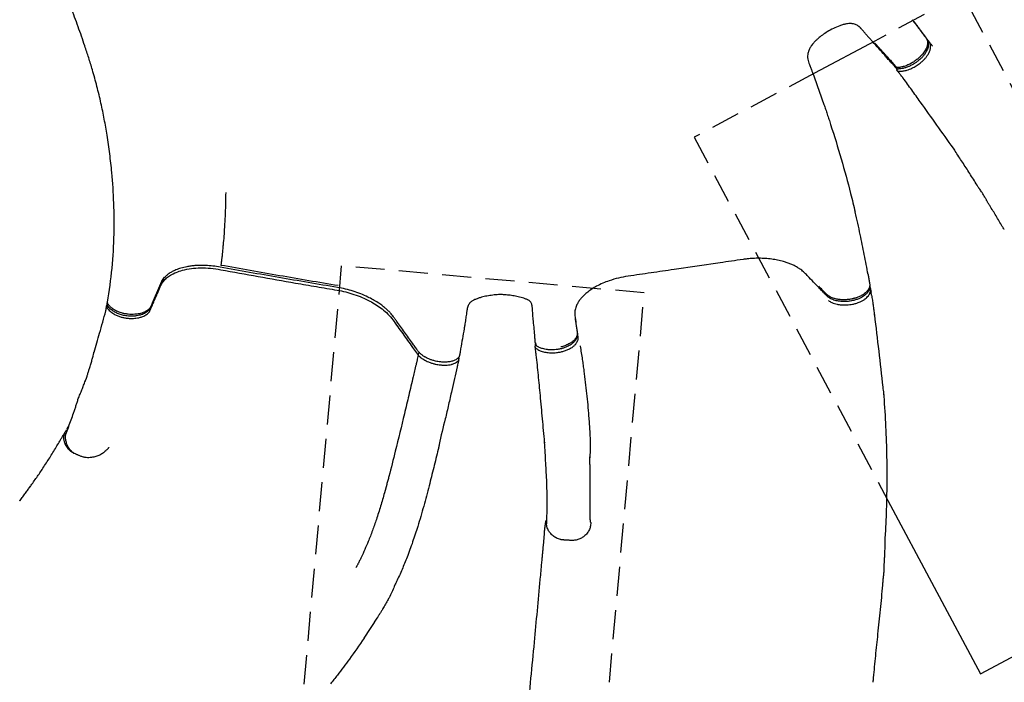
# Model space of a CAD drawing. Units: millimetres. Extents: x 0 to 59400, y 0 to 21000.
# Drawn here: x 11875 to 13494, y 9587 to 10676 of the extents above; entities that cross this region are included whole.
import ezdxf

# ---------------------------------------------------------------- set-up
doc = ezdxf.new("R2010")
doc.units = ezdxf.units.MM
doc.header["$LTSCALE"] = 15
doc.linetypes.add('HIDDEN2', pattern=[4.7625, 3.175, -1.5875])
for name, color, linetype in [('P001', 131, 'Continuous'), ('P019', 71, 'Continuous'), ('P901', 135, 'Continuous')]:
    doc.layers.add(name, color=color, linetype=linetype)

# ---------------------------------------------------------------- blocks, each defined once
blk = doc.blocks.new('PWS_バナナスライダーマット')
at = {"layer": 'P001'}
for points in [[(307.5, -1961.1), (206.9, -1912)], [(-291.4, -2421.8), (-433.1, -2712.4)], [(-433.1, -2712.4), (-55.1, -2896.8)]]:
    blk.add_lwpolyline(points, dxfattribs=at)
at = {"layer": 'P901', "linetype": 'HIDDEN2'}
blk.add_line((-506, -1467.6), (-1110.6, -1827.8), dxfattribs=at)
for points in [[(-1150.5, -2339.5), (-1109.1, -2409), (-250.1, -1897.1), (-506, -1467.6)], [(206.9, -1912), (5.3, -1813.6), (-291.4, -2421.8)], [(-55.1, -2896.8), (16.3, -2931.6), (454.6, -2032.8), (307.5, -1961.1)]]:
    blk.add_lwpolyline(points, dxfattribs=at)

msp = doc.modelspace()

# ---------------------------------------------------------------- linework, layer by layer
at = {"layer": 'P001'}
for p, q in [((13366, 10644.8), (13366.9, 10643.4)), ((13371.1, 10638.6), (13370.2, 10640)), ((13314.3, 10598.4), (13315.1, 10597.1)), ((13318.3, 10592), (13317.4, 10593.4)), ((13272.8, 10241.3), (13273, 10239.6)), ((13274.1, 10232.9), (13273.9, 10234.6)), ((12018.1, 10205), (12018.6, 10206.7)), ((12019.8, 10211.8), (12019.4, 10210.2)), ((13280.5, 10190.4), (13280.5, 10190.5)), ((12792, 10161.8), (12792.2, 10160.1)), ((12793.6, 10152.6), (12793.4, 10154.3)), ((12722.9, 10137.4), (12722.7, 10139)), ((12723.1, 10144.6), (12723.3, 10143)), ((12530.4, 10124.6), (12530.8, 10126.3)), ((12597.1, 10116.5), (12597.5, 10118.2)), ((12598.3, 10124), (12597.9, 10122.4)), ((12738, 9831.3), (12738, 9831.3))]:
    msp.add_line(p, q, dxfattribs=at)
for points in [[(12009, 10538.8, 0.008497), (12002.3, 10566.3, 0.007737), (11994.8, 10593.6, 0.005434), (11988.8, 10613.3, 0.004173), (11982.4, 10632.8, 0.00588), (11971.4, 10664.4, 0.003783), (11959.7, 10695.9)], [(13244.8, 10669.3, 0.012916), (13244.4, 10669.4, 0.000402), (13243.9, 10669.4, 0.012417), (13242, 10669.5, 0.01596), (13240, 10669.6, 0.025223), (13236.4, 10669.3, 0.019225), (13232.7, 10668.7, 0.009101), (13231, 10668.2, 0.007224), (13229.2, 10667.8, 0.010231), (13226.4, 10666.9, 0.008146), (13223.6, 10666, 0.02899), (13213, 10661.5, 0.022133), (13202.9, 10655.9, 0.018751), (13195.1, 10650.7, 0.024509), (13187.8, 10644.9, 0.013676), (13184.2, 10641.6, 0.017295), (13180.9, 10638.1, 0.013331), (13178.8, 10635.5, 0.01607), (13176.8, 10632.9, 0.008538), (13175.9, 10631.5, 0.008955), (13175, 10630.1, 0.015038), (13173.7, 10627.8, 0.021438), (13172.6, 10625.4, 0.038402), (13171.4, 10621.6, 0.002695), (13171.3, 10621.5)], [(13255, 10664.9, 0.017049), (13253.4, 10666, 0.032858), (13250.7, 10667.5, 0.033076), (13247.8, 10668.6, 0.032618), (13244.7, 10669.4)], [(13342.7, 10675.9, 0.000324), (13354.1, 10660.8, 0.000298), (13365.4, 10645.7)], [(13347, 10671.2, -0.008229), (13346.4, 10671.9, -0.00821), (13345.9, 10672.7)], [(13369.1, 10641.4, -0.000315), (13358, 10656.3, -0.000321), (13347, 10671.2)], [(13314.1, 10598.5, -0.009241), (13313.8, 10599.2, 0.003938), (13313.4, 10599.8, 0.022016), (13312.9, 10600.6, 0.023078), (13312.3, 10601.3, 0.009558), (13312, 10601.6, 0.005624), (13311.7, 10601.9, 0.013799), (13310.3, 10603.2, -0.01558), (13308.8, 10604.6, -0.011007), (13307.8, 10605.7, -0.007198), (13306.9, 10606.7, 0.002365), (13302.2, 10612.1, 0.001764), (13297.5, 10617.5, -0.000096), (13287.7, 10628.5, 0.000601), (13277.9, 10639.5), (13266, 10652.9, -0.000391), (13262.3, 10657.1, -0.000512), (13258.6, 10661.2, 0.00111), (13257.8, 10662.1, 0.003503), (13257, 10663, 0.011499), (13256.2, 10663.9, 0.02103), (13255.3, 10664.7, 0.005145), (13255, 10664.9, 0.012588), (13254.8, 10665.1)], [(13280.7, 10637.9), (13289.4, 10628.4, -0.001176), (13292.5, 10625, 0.000776), (13295.5, 10621.7, -0.002236), (13297.3, 10619.6, 0.001396), (13299.2, 10617.6, 0.001322), (13300.8, 10615.8, -0.00313), (13302.4, 10614.1, -0.000285), (13303.4, 10612.9, 0.001413), (13304.4, 10611.8, 0.000969), (13306.7, 10609.2, -0.004877), (13309.1, 10606.5, 0.002155), (13310.2, 10605.3, 0.000549), (13311.2, 10604.2, -0.000275), (13312.2, 10603, -0.001912), (13313.3, 10601.8, 0.002344), (13314.3, 10600.7, -0.002765), (13315.3, 10599.5, -0.005076), (13316.1, 10598.6, 0.014918), (13316.8, 10597.8, -0.011006), (13317.1, 10597.5, -0.026183), (13317.4, 10597.1)], [(13366.9, 10643.4, -0.064226), (13368.4, 10640.3, -0.057315), (13369.1, 10636.9, -0.043577), (13369.1, 10634, -0.033958), (13368.7, 10631, -0.035297), (13367.6, 10627.7, -0.026804), (13366.2, 10624.4, -0.031046), (13363.8, 10620.4, -0.024197), (13361, 10616.7, -0.010298), (13359.6, 10615.1, -0.009401), (13358.2, 10613.5, -0.012528), (13356, 10611.4, -0.011419), (13353.8, 10609.4, -0.017397), (13350.1, 10606.5, -0.016573), (13346.2, 10603.8, -0.005549), (13344.9, 10603, -0.005846), (13343.5, 10602.2, -0.019952), (13338.9, 10599.8, -0.022305), (13334.2, 10597.8, -0.012431), (13331.6, 10596.9, -0.013613), (13329, 10596.2, -0.003499), (13328.3, 10596, -0.003617), (13327.7, 10595.8, -0.020744), (13324, 10595.2, -0.026401), (13320.3, 10594.9, -0.002541), (13320, 10594.9, -0.002613), (13319.6, 10594.8)], [(13365.8, 10645.2, -0.018548), (13366.3, 10644.4, -0.022391), (13366.7, 10643.6, -0.027594), (13367.2, 10642.4, -0.025267), (13367.6, 10641.2, -0.048697), (13367.9, 10638.6, -0.037898), (13367.8, 10636, -0.02505), (13367.5, 10634.1, -0.020571), (13367, 10632.2, -0.015849), (13366.5, 10630.7, -0.013693), (13365.9, 10629.1, -0.01146), (13365.3, 10627.8, -0.010261), (13364.6, 10626.5)], [(13365.4, 10645.7, -0.001989), (13365.6, 10645.4, -0.002289), (13365.8, 10645.2)], [(13370.2, 10640, 0.01446), (13369.7, 10640.7, 0.002443), (13369.1, 10641.4)], [(13370.5, 10639.5, 0.001442), (13371.7, 10638, 0.000149), (13372.9, 10636.4, 0.000793), (13374.4, 10634.6, 0.002097), (13375.8, 10632.8), (13375.9, 10632.7)], [(13371.6, 10624.9, 0.022364), (13372.3, 10627, 0.027834), (13372.7, 10629.3, 0.027729), (13372.9, 10631.3, 0.033832), (13372.8, 10633.3, 0.009572), (13372.8, 10633.9, 0.010211), (13372.7, 10634.4, 0.039823), (13372.2, 10636.2, 0.042512), (13371.4, 10638, 0.007073), (13371.2, 10638.3, 0.006585), (13371.1, 10638.6)], [(13171.3, 10621.5, 0.046344), (13170.5, 10616.4, 0.061234), (13170.8, 10611.2, 0.032304), (13172, 10606.7, 0.01666), (13173.6, 10602.3, 0.002206), (13174.8, 10599.2, -0.005121), (13176, 10596.1, -0.003899), (13177.8, 10591.3, 0.000741), (13179.6, 10586.5, -0.001876), (13188.7, 10561.6, -0.004009), (13197.6, 10536.5, -0.000102), (13200.3, 10528.6, -0.004278), (13202.9, 10520.7, 0.002794), (13205.7, 10512.2, -0.003417), (13208.5, 10503.7, -0.007331), (13225.8, 10447.1, -0.008186), (13241.4, 10390, -0.00214), (13245.2, 10374.9, -0.002171), (13248.9, 10359.7)], [(13364.6, 10626.5, -0.025875), (13362.5, 10623.1, -0.020525), (13360, 10619.9, -0.023948), (13356.5, 10616, -0.019763), (13352.7, 10612.4, -0.024009), (13347.3, 10608.2, -0.023235), (13341.6, 10604.6, -0.025627), (13335.6, 10601.5, -0.030111), (13329.2, 10599.1, -0.01213), (13326.7, 10598.5, -0.013686), (13324.2, 10597.9, -0.010039), (13322.5, 10597.6, -0.011272), (13320.7, 10597.3, -0.007562), (13319.6, 10597.2, -0.008284), (13318.5, 10597.2, -0.004164), (13317.9, 10597.1, -0.004376), (13317.4, 10597.1)], [(13320, 10591.2, 0.013796), (13321.6, 10591.1, 0.012136), (13323.2, 10591.2, 0.016177), (13325.5, 10591.3, 0.013841), (13327.8, 10591.6, 0.017555), (13330.9, 10592.3, 0.015026), (13334, 10593.1, 0.019447), (13338.1, 10594.5, 0.017028), (13342.2, 10596.2, 0.029318), (13349.2, 10600, 0.028643), (13355.7, 10604.6, 0.021792), (13360.1, 10608.4, 0.025255), (13364.1, 10612.6, 0.021395), (13366.8, 10616, 0.027158), (13369.2, 10619.7, 0.019418), (13370.5, 10622.2, 0.024586), (13371.6, 10624.9)], [(13314.2, 10598.5, -0.003535), (13314.2, 10598.5, -0.003532), (13314.2, 10598.5)], [(13319.6, 10594.8, -0.046243), (13318.4, 10594.9, -0.057643), (13317.2, 10595.3, -0.071309), (13316, 10596, -0.077636), (13315.1, 10597.1)], [(13316.8, 10595.5, 0.07171), (13317, 10594.4, 0.075286), (13317.4, 10593.4)], [(13317.2, 10597.2, 0.000407), (13317.2, 10597.1, 0.000408), (13317.2, 10597.1)], [(13318.3, 10592, 0.093909), (13318.7, 10591.6, 0.069505), (13319.2, 10591.3)], [(13324.6, 10583.7, 0.00183), (13321.5, 10587.8, 0.002677), (13318.4, 10591.9)], [(13319.2, 10591.3, 0.041055), (13319.6, 10591.2, 0.029968), (13320, 10591.2)], [(13327.8, 10579.8, 0.014299), (13327.5, 10580.3, 0.004395), (13327.1, 10580.7, 0.004177), (13326.2, 10581.8, -0.008442), (13325.3, 10582.8, -0.005067), (13325, 10583.2, -0.006685), (13324.6, 10583.7)], [(13410.3, 10464.7, 0.000393), (13383.1, 10502.8, 0.000735), (13355.9, 10540.9, 0.000755), (13341.9, 10560.4, 0.001509), (13327.8, 10579.8)], [(12026.8, 10424.7, 0.007996), (12023.4, 10455.5, 0.008327), (12019, 10486.3, 0.00745), (12014.4, 10512.6, 0.00793), (12009, 10538.8)], [(13494, 10330.8, -0.02527), (13492.3, 10333.5, 0.001035), (13490.7, 10336.2, 0.00481), (13480.5, 10353.4, 0.003431), (13470, 10370.5, -0.000268), (13468.6, 10372.8, 0.001855), (13467.1, 10375.1, 0.001794), (13466.2, 10376.6, -0.031064), (13465.3, 10378.1, -0.013828), (13464.8, 10379.4, 0.017876), (13464.2, 10380.7, 0.019938), (13463.2, 10382.5, 0.003049), (13462.1, 10384.2, 0.001996), (13459.8, 10387.9, -0.001744), (13457.5, 10391.6, 0.003947), (13455.7, 10394.4, 0.021136), (13453.8, 10397.2, 0.006654), (13452.8, 10398.4, -0.015029), (13451.9, 10399.6, -0.023853), (13450.6, 10401.7, 0.00634), (13449.3, 10403.8, 0.001092), (13443.3, 10413.5, 0.001718), (13437.2, 10423.1, 0.004296), (13431.2, 10432.4, 0.000342), (13425.2, 10441.6, -0.001514), (13419.2, 10450.7, -0.005797), (13413.4, 10459.9, -0.007654), (13412.5, 10461.4, 0.031167), (13410.3, 10464.7)], [(12019.7, 10211.6, 0.019635), (12027.2, 10267.5, 0.017813), (12030.5, 10323.9, 0.015222), (12030.1, 10374.3, 0.013693), (12026.8, 10424.7)], [(12214, 10391.9, -0.003831), (12213.7, 10375.1, -0.004052), (12213.2, 10358.2, -0.002751), (12212.6, 10346.4, -0.003012), (12212, 10334.6, -0.003198), (12211, 10320, -0.003468), (12209.7, 10305.4, -0.001051), (12209.4, 10301.3, -0.001146), (12209, 10297.2)], [(13270, 10256.9, 0.003684), (13263.9, 10289.9, 0.005084), (13257.2, 10322.7, 0.00261), (13253.1, 10341.2, 0.002626), (13248.9, 10359.7)], [(13494, 10330.8, 0.000621), (13494, 10330.9, 0.00112), (13494, 10330.9)], [(12209, 10297.2, -0.001803), (12208.4, 10291.5, -0.001406), (12207.8, 10285.8)], [(12207.8, 10285.8, -0.000638), (12207.5, 10283.6, -0.000441), (12207.3, 10281.4, -0.000607), (12207, 10278.7, 0.000112), (12206.7, 10276, -0.001137), (12206.4, 10274.1, 0.000558), (12206.2, 10272.1)], [(13064.5, 10281.8, -0.000039), (13045.6, 10279, -0.000041), (13026.7, 10276.3), (12988.9, 10270.7), (12951.1, 10265.2, -0.000134), (12913.3, 10259.7, -0.000142), (12875.5, 10254.2)], [(13166.2, 10259.3, 0.018868), (13163.7, 10261.6, 0.014865), (13161.1, 10263.9, 0.017522), (13157.6, 10266.4, 0.015057), (13153.9, 10268.8, 0.019126), (13148.7, 10271.6, 0.016093), (13143.2, 10274.1, 0.016024), (13137.2, 10276.4, 0.013778), (13131, 10278.3, 0.01939), (13121.4, 10280.6, 0.016671), (13111.7, 10282.3, 0.016661), (13101.3, 10283.3, 0.015244), (13090.8, 10283.7, 0.013811), (13081.1, 10283.4, 0.013337), (13071.5, 10282.7, 0.005079), (13068, 10282.3, 0.005314), (13064.5, 10281.8)], [(12111.6, 10245.8, -0.050157), (12116.9, 10251.3, -0.037251), (12123.1, 10255.8, -0.043496), (12132.6, 10260.6, -0.030217), (12142.8, 10264, -0.035702), (12157.6, 10266.9, -0.026322), (12172.6, 10267.9, -0.026838), (12189.3, 10267.2, -0.021278), (12205.9, 10264.9, 0.000517), (12267.4, 10253.9, 0.001271), (12328.9, 10243, 0.001125), (12363.2, 10237.1, -0.000525), (12397.4, 10231.3, -0.036532), (12424.9, 10224.4, -0.042079), (12450.9, 10213.4, -0.019795), (12461.3, 10207.4, -0.024406), (12471, 10200.5, -0.031928), (12480.6, 10192.1, -0.039101), (12488.8, 10182.4, -0.000436), (12505, 10159.9, -0.000558), (12521.2, 10137.3), (12529.4, 10125.8, 0.004922), (12529.9, 10125.2, 0.005728), (12530.4, 10124.6)], [(12205.2, 10269.1, 0.016696), (12193.1, 10270.9, 0.01816), (12180.8, 10271.9, 0.013512), (12172.2, 10272, 0.01523), (12163.5, 10271.6, 0.012668), (12156.8, 10270.9, 0.014539), (12150.2, 10269.8, 0.011516), (12145.3, 10268.8, 0.013192), (12140.5, 10267.6, 0.013004), (12136.2, 10266.2, 0.01507), (12131.9, 10264.5, 0.011282), (12129, 10263.2, 0.012723), (12126.2, 10261.8, 0.012549), (12123.6, 10260.4, 0.014258), (12121.1, 10258.8, 0.004735), (12120.3, 10258.2, 0.004937), (12119.6, 10257.7, 0.029299), (12115.6, 10254.3, 0.036849), (12112, 10250.5)], [(12397.9, 10235.7, -0.001544), (12301.5, 10252.1, -0.001784), (12205.2, 10269.1)], [(12398.9, 10238.7, -0.001544), (12302.5, 10255.1, -0.001784), (12206.2, 10272.1)], [(12112, 10250.5, 0.029183), (12109.9, 10247.4, 0.033315), (12108.1, 10244.1, 0.001792), (12108, 10243.9, 0.001546), (12107.9, 10243.7)], [(12112.8, 10252.9, 0.029754), (12110.5, 10249.6, 0.033018), (12108.6, 10246, 0.001562), (12108.5, 10245.8, 0.00154), (12108.5, 10245.7)], [(12875.5, 10254.2, 0.022267), (12859.8, 10251.2, 0.024577), (12844.5, 10246.7, 0.018793), (12833.9, 10242.6, 0.022329), (12823.7, 10237.7, 0.018834), (12816.3, 10233.3, 0.023223), (12809.2, 10228.2, 0.02301), (12803.4, 10223.2, 0.029692), (12798.1, 10217.6, 0.026781), (12794.5, 10212.8, 0.033999), (12791.5, 10207.5, 0.04583), (12788.9, 10200.8, 0.057155), (12787.8, 10193.7, 0.014488), (12787.8, 10192, 0.014719), (12787.9, 10190.3)], [(13189.7, 10235, 0.000178), (13180.3, 10244.7, 0.00018), (13170.9, 10254.4, 0.000046), (13168.6, 10256.8, 0.000046), (13166.2, 10259.3)], [(13270, 10256.9, -0.000942), (13270, 10256.8, 0.000249), (13270.1, 10256.7, 0.001718), (13270.2, 10256.1, -0.007201), (13270.3, 10255.5)], [(13270.3, 10255.5, -0.000547), (13271.5, 10248.8, -0.000243), (13272.7, 10242)], [(12089.5, 10197.6, 0.001443), (12092.7, 10204.9, 0.00018), (12095.9, 10212.2, -0.000051), (12099.1, 10219.6, -0.000091), (12102.3, 10226.9, -0.000067), (12104.6, 10232.4, 0.000584), (12107, 10237.9, -0.006406), (12107.7, 10239.5, -0.014786), (12108.5, 10241, -0.017166), (12109.6, 10242.9, -0.015866), (12110.7, 10244.6, -0.005268), (12111.2, 10245.2, -0.005151), (12111.6, 10245.8)], [(12107.9, 10243.7, 0.000114), (12104.4, 10235.4, -0.000072), (12100.9, 10227.1, 0.000014), (12099.1, 10223, 0.000075), (12097.3, 10218.8, 0.0001), (12094.7, 10212.6, -0.001657), (12092, 10206.4, -0.000798), (12091.1, 10204.3, -0.001021), (12090.2, 10202.2)], [(12108.5, 10245.7, 0.000634), (12106.3, 10240.6, -0.000182), (12104.1, 10235.4, -0.000082), (12101.9, 10230.3, -0.000039), (12099.7, 10225.2, 0.000482), (12096.4, 10217.5, -0.001749), (12093.1, 10209.7, -0.00083), (12092, 10207.1, -0.001076), (12090.8, 10204.5, 0.000245), (12090.8, 10204.4, -0.003273), (12090.7, 10204.2)], [(12489.8, 10187.5, 0.015705), (12487.3, 10190.8, 0.013351), (12484.6, 10193.9, 0.016906), (12480.6, 10198, 0.014331), (12476.4, 10201.8, 0.017281), (12470.6, 10206.4, 0.014525), (12464.5, 10210.7, 0.01709), (12456.3, 10215.6, 0.014777), (12447.9, 10220, 0.019061), (12436, 10225.2, 0.017339), (12423.7, 10229.5, 0.017587), (12410.9, 10233.1, 0.017248), (12397.9, 10235.7)], [(13208.2, 10220, -0.00945), (13207.2, 10220.6, -0.010357), (13206.1, 10221.2, -0.02741), (13203.8, 10222.8, -0.033629), (13201.6, 10224.6, -0.00533), (13201, 10225.3, 0.001322), (13200.3, 10226, 0.000298), (13194.7, 10231.9, 0.000313), (13189, 10237.7)], [(13273, 10239.6, -0.078592), (13272.8, 10235.2, -0.065828), (13271.3, 10231, -0.03372), (13270, 10228.7, -0.027588), (13268.4, 10226.6, -0.028149), (13266.3, 10224.5, -0.022919), (13264, 10222.6, -0.027484), (13260.8, 10220.4, -0.021758), (13257.3, 10218.4, -0.028705), (13251.9, 10216.2, -0.024061), (13246.4, 10214.5, -0.029651), (13239, 10213.1, -0.029037), (13231.5, 10212.6, -0.023537), (13225.6, 10212.8, -0.02742), (13219.8, 10213.6, -0.020759), (13215.9, 10214.5, -0.025359), (13212, 10215.8, -0.021705), (13209.1, 10217.1, -0.026764), (13206.4, 10218.6, -0.02312), (13204.5, 10219.9, -0.023437), (13202.8, 10221.4, -0.005408), (13202.4, 10221.8, -0.006073), (13202.1, 10222.2, -0.000941), (13201.2, 10223.1, 0.000571), (13200.3, 10224, -0.000005), (13195, 10229.5, 0.000305), (13189.7, 10235)], [(13205, 10214.4, 0.033801), (13207.7, 10212.5, 0.026598), (13210.6, 10210.9, 0.032495), (13214.8, 10209.3, 0.024505), (13219.3, 10208.1, 0.008439), (13221, 10207.8, 0.007837), (13222.6, 10207.5, 0.011707), (13225.3, 10207.2, 0.010833), (13227.9, 10207, 0.014428), (13231.6, 10206.9, 0.01373), (13235.2, 10207, 0.01735), (13239.9, 10207.5, 0.017564), (13244.5, 10208.2, 0.010927), (13247.3, 10208.8, 0.01154), (13250, 10209.6, 0.01601), (13253.6, 10210.8, 0.017757), (13257.1, 10212.2, 0.024575), (13261.4, 10214.4, 0.031921), (13265.4, 10217, 0.027998), (13268.1, 10219.4, 0.038188), (13270.6, 10222.1, 0.040949), (13272.4, 10224.9, 0.052757), (13273.6, 10228, 0.042525), (13274.1, 10230.1, 0.043352), (13274.1, 10232.2, 0.006035), (13274.1, 10232.6, 0.005292), (13274.1, 10232.9)], [(13272.7, 10242, -0.03008), (13272.8, 10240.4, -0.033359), (13272.8, 10238.9, -0.070181), (13272, 10235.3, -0.052689), (13270.3, 10232, -0.039848), (13268.3, 10229.3, -0.029613), (13265.9, 10227, -0.032013), (13262.5, 10224.4, -0.024234), (13258.9, 10222.3, -0.030586), (13253.5, 10219.8, -0.024842), (13247.8, 10217.9, -0.005393), (13246.4, 10217.5, -0.005264), (13245.1, 10217.2, -0.010519), (13242.4, 10216.6, -0.010251), (13239.7, 10216.2, -0.010294), (13237, 10215.8, -0.010316), (13234.2, 10215.6, -0.010284), (13231.5, 10215.5, -0.010607), (13228.7, 10215.5, -0.024365), (13222.6, 10215.9, -0.029608), (13216.6, 10217, -0.020947), (13212.9, 10218.1, -0.026096), (13209.4, 10219.5, -0.004714), (13208.8, 10219.8, -0.004925), (13208.2, 10220)], [(13273.4, 10237.6, 0.034348), (13273.2, 10238.1, 0.034055), (13273, 10238.6)], [(13273.9, 10234.6, 0.00769), (13273.8, 10235.2, 0.004675), (13273.7, 10235.8, 0.004196), (13273.6, 10236.7, 0.001263), (13273.4, 10237.5)], [(13274, 10233.8, -0.000698), (13274.5, 10230.9, -0.002135), (13275, 10228)], [(12711.3, 10215.1, -0.994937), (12711.3, 10215.1, 0.014246), (12710.5, 10215.5, 0.016803), (12708.5, 10216.4, 0.008323), (12706.4, 10217.1, 0.014362), (12701.9, 10218.6, 0.009252), (12697.2, 10219.8, 0.015872), (12688.3, 10221.7, 0.015017), (12679.4, 10223.1, 0.017411), (12671, 10223.8, 0.021565), (12662.6, 10223.9, 0.021994), (12653.1, 10223.1, 0.017199), (12643.6, 10221.6, 0.007825), (12639.2, 10220.7, 0.008813), (12634.8, 10219.6, 0.012811), (12629.7, 10218.1, 0.021802), (12624.7, 10216.2, 0.014531), (12622.1, 10215.1, 0.022329), (12619.7, 10213.8, 0.025755), (12617.6, 10212.3, 0.043538), (12615.7, 10210.6, 0.017102), (12615.1, 10210, 0.017475), (12614.7, 10209.3, 0.012259), (12614.7, 10209.3, -0.036775), (12614.7, 10209.3)], [(12723.1, 10144.6, -0.00861), (12723, 10145.6, 0.000891), (12723, 10146.5, -0.002621), (12722.5, 10152.1, 0.004252), (12722.1, 10157.6, 0.00283), (12720.9, 10170.5, 0.001159), (12719.6, 10183.3, -0.00614), (12719.2, 10187.8, -0.002492), (12718.9, 10192.3, -0.001017), (12718.6, 10196.7, 0.002305), (12718.3, 10201.2, 0.008553), (12718.1, 10203.3, 0.017299), (12717.8, 10205.3, 0.015163), (12717.5, 10206.7, 0.021154), (12717.2, 10208.1, 0.047224), (12716.1, 10210.5, 0.063658), (12714.6, 10212.6, 0.03194), (12713.4, 10213.6, 0.021456), (12712.1, 10214.6, 0.006286), (12711.7, 10214.9, 0.005673), (12711.2, 10215.1)], [(13275.8, 10223.1, 0.001234), (13275.4, 10225.6, 0.001666), (13275, 10228)], [(13275.8, 10223.1, -0.001881), (13276.5, 10219.1, -0.0015), (13277.1, 10215, -0.002478), (13278.3, 10206.9, -0.001091), (13279.4, 10198.7, -0.00042), (13279.9, 10194.6, -0.000081), (13280.5, 10190.5)], [(12016.9, 10197.2, 0.016579), (12017.2, 10198.5, 0.008229), (12017.4, 10199.8, 0.004195), (12017.6, 10201.3, -0.001184), (12017.8, 10202.7, -0.001639), (12017.9, 10203.8, -0.003364), (12018.1, 10204.8)], [(12018.1, 10205, 0.088826), (12018.1, 10204.2, 0.068219), (12018.3, 10203.3, 0.026662), (12018.5, 10203, 0.022041), (12018.7, 10202.6, 0.007416), (12018.7, 10202.5, 0.006948), (12018.8, 10202.4)], [(12019.2, 10208.2, 0.041359), (12018.8, 10207.5, 0.04382), (12018.6, 10206.7)], [(12018.8, 10202.4, 0.054232), (12024, 10196.7, 0.046602), (12030.2, 10192.2, 0.031618), (12035.4, 10189.5, 0.027412), (12040.9, 10187.5, 0.024122), (12046.2, 10186.1, 0.022169), (12051.7, 10185.2, 0.028804), (12059, 10184.8, 0.030591), (12066.3, 10185.2, 0.022814), (12071.3, 10186, 0.028715), (12076.1, 10187.4, 0.024348), (12079.6, 10188.7, 0.033416), (12082.8, 10190.5, 0.031817), (12085.3, 10192.2, 0.044117), (12087.4, 10194.3, 0.03309), (12088.6, 10195.9, 0.039677), (12089.5, 10197.6)], [(12020.9, 10204.3, -0.014263), (12020.7, 10204.7, -0.009603), (12020.4, 10205, -0.031269), (12019.9, 10205.9, -0.033121), (12019.5, 10206.7, -0.061846), (12019.2, 10208.3, -0.069064), (12019.3, 10209.9, -0.007039), (12019.3, 10210.1, -0.007113), (12019.4, 10210.2)], [(12021.1, 10207.6, -0.02366), (12020.6, 10208.2, -0.029988), (12020.2, 10208.9, -0.035564), (12019.9, 10209.6, -0.045543), (12019.7, 10210.4, -0.037616), (12019.7, 10211, -0.041513), (12019.7, 10211.6)], [(12090.2, 10202.2, -0.023887), (12089.6, 10201, -0.02195), (12088.8, 10199.9, -0.051818), (12086.6, 10197.3, -0.038172), (12083.9, 10195.1, -0.035768), (12080.6, 10193.1, -0.026296), (12077.1, 10191.5, -0.029474), (12072.4, 10190.1, -0.023367), (12067.6, 10189.1, -0.011726), (12065, 10188.8, -0.011099), (12062.4, 10188.6, -0.022718), (12056.9, 10188.5, -0.022541), (12051.3, 10188.9, -0.029538), (12044.5, 10190.2, -0.033779), (12037.8, 10192.3, -0.035174), (12031.9, 10195.1, -0.040993), (12026.4, 10198.8, -0.025454), (12023.5, 10201.4, -0.026708), (12020.9, 10204.3)], [(12090, 10202.9, -0.055191), (12088.1, 10200.5, -0.039171), (12085.9, 10198.4, -0.033992), (12083.2, 10196.7, -0.024899), (12080.4, 10195.2, -0.029391), (12076.3, 10193.7, -0.022505), (12072.1, 10192.6, -0.017878), (12068.4, 10192, -0.015948), (12064.6, 10191.6, -0.022668), (12059.1, 10191.4, -0.021872), (12053.5, 10191.8, -0.021899), (12048.1, 10192.6, -0.023513), (12042.8, 10193.9, -0.020143), (12038.7, 10195.3, -0.022163), (12034.7, 10197, -0.023012), (12030.9, 10199.1, -0.025893), (12027.4, 10201.5, -0.028385), (12024.1, 10204.3, -0.03097), (12021.1, 10207.6)], [(12090.7, 10204.2, -0.016004), (12090.4, 10203.6, -0.015084), (12090, 10202.9)], [(12614.9, 10209.7, 0.034004), (12613.4, 10207.2, 0.033386), (12612.2, 10204.5, 0.030184), (12611.2, 10201.2, 0.013613), (12610.6, 10197.9, 0.00825), (12610.1, 10195, 0.0015), (12609.7, 10192.1, -0.003308), (12608.4, 10182.9, -0.003611), (12607, 10173.8, -0.001259), (12606.5, 10170.8, -0.001332), (12606, 10167.8, -0.000553), (12603.2, 10151.4, -0.000217), (12600.3, 10135, 0.001777), (12599.6, 10131, -0.002887), (12598.9, 10127, 0.000012), (12598.7, 10125.5, -0.015761), (12598.3, 10124.1)], [(11997.6, 10129.5, 0.001605), (12006.7, 10160.4, 0.008106), (12016.9, 10197.2)], [(12522.7, 10141.6, 0.000348), (12509.6, 10160, 0.000433), (12496.4, 10178.4, 0.000186), (12493.1, 10182.9, 0.000243), (12489.8, 10187.5)], [(12787.8, 10190.9, 0.004312), (12787.9, 10190.4, 0.004309), (12787.9, 10189.8)], [(12787.9, 10190, 0.000144), (12787.9, 10189.9, 0.000144), (12787.9, 10189.9)], [(12787.9, 10189.8, -0.000095), (12789.9, 10176.5, -0.000095), (12791.8, 10163.1)], [(12793.4, 10154.3, 0.000102), (12791.3, 10169, 0.000102), (12789.3, 10183.6)], [(13280.5, 10190.5, 0.000004), (13280.5, 10190.5, 0.000004), (13280.5, 10190.5)], [(13280.5, 10190.4, -0.000448), (13287.5, 10131.2, -0.000578), (13294.3, 10072)], [(12790.7, 10154.4, -0.033181), (12789.5, 10152.4, -0.026522), (12788.1, 10150.6, -0.019293), (12786.9, 10149.2, -0.016389), (12785.6, 10147.9, -0.017722), (12783.9, 10146.5, -0.015129), (12782.2, 10145.3, -0.015164), (12780.2, 10144, -0.013271), (12778.2, 10142.8, -0.019779), (12774.8, 10141.2, -0.017149), (12771.4, 10139.8, -0.013817), (12768.3, 10138.8, -0.012513), (12765.2, 10138)], [(12792.2, 10160.1, -0.047616), (12792.2, 10157.4, -0.045573), (12791.8, 10154.7, -0.040564), (12790.9, 10152.2, -0.033984), (12789.7, 10149.9, -0.029991), (12788.2, 10147.9, -0.02457), (12786.5, 10145.9, -0.025879), (12784.3, 10143.9, -0.021104), (12781.9, 10142.1, -0.024184), (12778.6, 10140.1, -0.020087), (12775.3, 10138.4, -0.024179), (12770.6, 10136.6, -0.020693), (12765.9, 10135.1, -0.001205), (12765.6, 10135.1, -0.001199), (12765.3, 10135)], [(12789, 10142.2, 0.015275), (12789.9, 10143.3, 0.017398), (12790.8, 10144.5, 0.033384), (12792.1, 10146.6, 0.041833), (12793, 10149, 0.033655), (12793.4, 10150.8, 0.037497), (12793.6, 10152.6)], [(12791.8, 10163.1, -0.003501), (12792, 10162, -0.018262), (12792.1, 10161, -0.032061), (12792.1, 10159.4, -0.032591), (12791.8, 10157.9, -0.02883), (12791.4, 10156.4, -0.02554), (12790.9, 10154.9, -0.003973), (12790.8, 10154.7, -0.003879), (12790.7, 10154.4)], [(12792.1, 10156.1, -0.080858), (12792.8, 10155.5, -0.102893), (12793.3, 10154.7, -0.028811), (12793.3, 10154.5, -0.029511), (12793.4, 10154.3)], [(12571, 10113, -0.011872), (12567.9, 10113.2, -0.011205), (12564.8, 10113.6, -0.013763), (12561, 10114.2, -0.01396), (12557.3, 10115.1, -0.018927), (12552.5, 10116.6, -0.019426), (12547.8, 10118.4, -0.011451), (12545.2, 10119.6, -0.012516), (12542.7, 10120.9, -0.006397), (12541.4, 10121.6, -0.00679), (12540.2, 10122.3, -0.023827), (12536.5, 10124.9, -0.030838), (12533.1, 10127.9, -0.013217), (12531.8, 10129.2, -0.01479), (12530.7, 10130.5, -0.01109), (12529.3, 10132.3, -0.006999), (12528, 10134.1, -0.00188), (12527.4, 10134.9, 0.000049), (12526.9, 10135.8, 0.004582), (12524.8, 10138.7, -0.000505), (12522.7, 10141.6)], [(12723.5, 10142, 0.084438), (12722.8, 10140.7, 0.094109), (12722.7, 10139.2, 0.004867), (12722.7, 10139.1, 0.004881), (12722.7, 10139)], [(12722.9, 10137.4, 0.095983), (12723.1, 10136.7, 0.070674), (12723.5, 10136.1, 0.016223), (12723.7, 10136, 0.014408), (12723.8, 10135.8)], [(12724, 10128.6, 0.000691), (12723.5, 10133, -0.000671), (12722.9, 10137.4)], [(12723.1, 10144.6, -0.000272), (12723.1, 10144.6, -0.000272), (12723.1, 10144.6)], [(12725.7, 10139.3), (12725.4, 10139.5, -0.021607), (12725, 10139.8, -0.02696), (12724.6, 10140.2, -0.075774), (12723.7, 10141.5, -0.08443), (12723.3, 10143)], [(12724.8, 10142.2, -0.036412), (12724.2, 10142.7, -0.050987), (12723.7, 10143.2, -0.020763), (12723.5, 10143.4, -0.023166), (12723.4, 10143.7)], [(12723.8, 10135.8, 0.022205), (12725.5, 10134.6, 0.018564), (12727.3, 10133.5, 0.023147), (12729.9, 10132.2, 0.018726), (12732.6, 10131.1, 0.022517), (12736.3, 10130, 0.01879), (12740.1, 10129.2, 0.019029), (12744.3, 10128.6, 0.016827), (12748.5, 10128.3, 0.010618), (12751.3, 10128.2, 0.010285), (12754, 10128.3, 0.013637), (12757.7, 10128.6, 0.0136), (12761.3, 10129.1, 0.010207), (12764, 10129.6, 0.010554), (12766.7, 10130.2, 0.024372), (12772.5, 10131.9, 0.029428), (12778.1, 10134.3, 0.016221), (12780.8, 10135.7, 0.01903), (12783.4, 10137.3, 0.019237), (12785.6, 10139, 0.023715), (12787.7, 10140.8, 0.008885), (12788.4, 10141.5, 0.009623), (12789, 10142.2)], [(12724.2, 10142.7, 0.000334), (12724.2, 10142.7, 0.000334), (12724.2, 10142.7)], [(12724.8, 10143.2, 0.000021), (12724.8, 10143.2, 0.000021), (12724.8, 10143.2)], [(12765.3, 10135, -0.021435), (12759.9, 10133.9, -0.020663), (12754.5, 10133.3, -0.023037), (12748.6, 10133.2, -0.025445), (12742.8, 10133.6, -0.018658), (12738.8, 10134.3, -0.021714), (12734.9, 10135.2, -0.016356), (12732.2, 10136.1, -0.019164), (12729.6, 10137.2, -0.016178), (12727.6, 10138.1, -0.018844), (12725.7, 10139.3)], [(12796.7, 10139.6), (12796.7, 10139.2, -0.001738), (12798.6, 10128.2, -0.003496), (12800.3, 10117.2, -0.001942), (12801.6, 10107.8, -0.00167), (12802.9, 10098.3, -0.006494), (12807.3, 10061.4, -0.00588), (12810.7, 10024.4, -0.002358), (12811.6, 10013.4, -0.00304), (12812.3, 10002.4, -0.004307), (12812.9, 9991.5, -0.007285), (12813.2, 9980.7, -0.005591), (12813.2, 9975.1, -0.002564), (12813.1, 9969.6, -0.009935), (12812.7, 9958.4, 0.002133), (12812.7, 9958.1), (12812.7, 9958.1)], [(11983.3, 10082.3, -0.01963), (11983.7, 10083.2, -0.006921), (11984.1, 10084, -0.004081), (11984.6, 10085.1, 0.012207), (11985.1, 10086.1, 0.014039), (11985.4, 10086.7, 0.026231), (11985.5, 10087.3, 0.014493), (11985.7, 10087.9, -0.005642), (11985.9, 10088.6, -0.013833), (11986.3, 10090.3, -0.00335), (11986.8, 10092, -0.000161), (11988.4, 10097.3, 0.001184), (11990.1, 10102.6, 0.00116), (11992.2, 10109.5, 0.002001), (11994.2, 10116.5, 0.002898), (11995.1, 10119.5, 0.007175), (11995.9, 10122.6), (11996.6, 10125.9, -0.00598), (11997, 10127.5, -0.001947), (11997.4, 10129, -0.002136), (11997.5, 10129.3, -0.004533), (11997.6, 10129.5)], [(12530.4, 10124.6, -0.004788), (12529.5, 10120.3, -0.004465), (12528.6, 10115.9, -0.003025), (12528.1, 10113.5, -0.00298), (12527.5, 10111.2, -0.000456), (12527.3, 10110.4, 0.000012), (12527.1, 10109.6, -0.000585), (12527, 10109.1, -0.00322), (12526.9, 10108.7)], [(12530.4, 10124.6, 0.019917), (12532.1, 10122.9, 0.016177), (12534, 10121.2, 0.02021), (12536.7, 10119.2, 0.016558), (12539.5, 10117.3, 0.019802), (12543.4, 10115.2, 0.017102), (12547.5, 10113.4, 0.018979), (12552.4, 10111.5, 0.017999), (12557.4, 10110.1, 0.003309), (12558.3, 10109.9, 0.003315), (12559.2, 10109.7, 0.013209), (12563, 10108.9, 0.013768), (12566.7, 10108.4, 0.010002), (12569.4, 10108.2, 0.010726), (12572.1, 10108, 0.00716), (12573.8, 10108, 0.007635), (12575.5, 10108, 0.023193), (12580.4, 10108.4, 0.031059), (12585.2, 10109.3, 0.009619), (12586.5, 10109.7, 0.010746), (12587.8, 10110.1, 0.026722), (12590.6, 10111.2, 0.036685), (12593.3, 10112.7, 0.031954), (12595.1, 10114.1, 0.041144), (12596.7, 10115.7)], [(12530.8, 10126.3, -0.061028), (12531.1, 10127, -0.046631), (12531.5, 10127.6, -0.040299), (12531.9, 10128.1, -0.039699), (12532.5, 10128.5)], [(12530.8, 10126.3, -0.014835), (12530.8, 10126.3, -0.003646), (12530.8, 10126.3)], [(12596.9, 10120.5, -0.01713), (12596.5, 10120.2, -0.005437), (12596.2, 10119.8, -0.013866), (12595.4, 10119.2, -0.01191), (12594.6, 10118.5, -0.03343), (12592.2, 10117, -0.026885), (12589.6, 10115.7, -0.023827), (12587, 10114.8, -0.019141), (12584.3, 10114, -0.020547), (12581.1, 10113.4, -0.017316), (12577.8, 10113.1, -0.009946), (12575.7, 10113, -0.006567), (12573.6, 10112.9, -0.002005), (12572.7, 10112.9, -0.002933), (12571.9, 10112.9, -0.004065), (12571.4, 10112.9, -0.006278), (12571, 10113)], [(12597.9, 10122.4, -0.062871), (12597.5, 10121.4, -0.059304), (12596.9, 10120.5)], [(12597.5, 10118.2, 0.087004), (12597.6, 10119.6, 0.078962), (12597.3, 10121)], [(12598.3, 10124.1, -0.000497), (12598.3, 10124.1, -0.000497), (12598.3, 10124.1)], [(12724.4, 10125.6, 0.002381), (12724.2, 10127.1, -0.001662), (12724, 10128.6)], [(12724.4, 10125.6, 0.000232), (12724.4, 10125.6, 0.000232), (12724.4, 10125.6)], [(12724.5, 10125.2, 0.000175), (12724.5, 10125.4, 0.000149), (12724.4, 10125.6)], [(12738.3, 9981.3, 0.001307), (12734.9, 10019.8, 0.00141), (12731.3, 10058.3, -0.000302), (12729.7, 10075, 0.00091), (12728.1, 10091.8, 0.00151), (12726.4, 10108.4, 0.002801), (12724.5, 10125)], [(12526.9, 10108.7, -0.000474), (12524.5, 10098.6, 0.000031), (12522.1, 10088.6, -0.000229), (12515, 10058.3, -0.000383), (12507.8, 10028.1)], [(12594.6, 10105.1, -0.000393), (12590.1, 10085.8, 0.000514), (12585.7, 10066.4, 0.000512), (12583.1, 10054.7, -0.000057), (12580.4, 10043.1, -0.000345), (12577.8, 10031.4, -0.000908), (12575.1, 10019.8)], [(12594.8, 10106.1, -0.000207), (12594.7, 10105.6, -0.000192), (12594.6, 10105.1)], [(12595.3, 10108.5, -0.001294), (12595.1, 10107.3, 0.000714), (12594.8, 10106.1)], [(12597.1, 10116.6, -0.000887), (12596.2, 10112.5, -0.000687), (12595.3, 10108.5)], [(12596.9, 10116, 0.032047), (12597, 10116.3, 0.033743), (12597.1, 10116.5)], [(11971.7, 10053, 0.001375), (11974.7, 10060.3, 0.002252), (11977.7, 10067.7, 0.0027), (11980.5, 10075, 0.003967), (11983.3, 10082.3)], [(13294.3, 10072, 0.000479), (13294.9, 10066.7, -0.000629), (13295.5, 10061.5)], [(11950.7, 9991.7, -0.043325), (11950.8, 9993, -0.033486), (11951.2, 9994.3, -0.008409), (11951.4, 9995, -0.002437), (11951.7, 9995.7, -0.000366), (11953.8, 10001.3, 0.002045), (11955.9, 10006.9, 0.0039), (11960, 10017.9, 0.003647), (11963.9, 10029, 0.001993), (11965.9, 10035, 0.002067), (11967.9, 10041.1, 0.00286), (11969.7, 10046.8, -0.001858), (11971.7, 10053)], [(13295.5, 10061.5, -0.00015), (13295.6, 10060.5, -0.000248), (13295.7, 10059.6)], [(13295.8, 10059.4, 0.022133), (13295.8, 10059.5, 0.022191), (13295.7, 10059.6)], [(13295.8, 10059.6, -0.000206), (13295.8, 10059.1, -0.000168), (13295.8, 10058.7)], [(13295.8, 10059.4, -0.012203), (13295.8, 10059.4, -0.002379), (13295.8, 10059.4)], [(13295.8, 10058.7, -0.000244), (13295.9, 10057.8, -0.000223), (13295.9, 10056.9)], [(13295.9, 10056.9, -0.006479), (13298.9, 10007, -0.006325), (13300.6, 9957)], [(12507.8, 10028.1, -0.002405), (12492.9, 9966.8, -0.003514), (12482.3, 9925.2, -0.000601), (12480.5, 9918.4, -0.000854), (12478.7, 9911.7), (12475, 9898.2, -0.005021), (12468.6, 9876.2, -0.007783), (12461.7, 9854.3)], [(12575.1, 10019.8, 0.017024), (12565, 9977.5, -0.000076), (12564.5, 9975, -0.002823), (12564, 9972.3, -0.007149), (12563.4, 9969.6)], [(11952.7, 10002.6, 0.001895), (11955.1, 10006.9, 0.001847), (11957.5, 10011.1)], [(11891.6, 9906.9, 0.00399), (11902, 9921.6, 0.005961), (11912.2, 9936.5, 0.006062), (11923.3, 9953.7, 0.003646), (11934.1, 9971.2, 0.001162), (11938.9, 9979.2, 0.000901), (11943.7, 9987.3, 0.000592), (11946.7, 9992.2, 0.000897), (11949.6, 9997.1)], [(11949.6, 9997.1, 0.007012), (11948.9, 9995.7, 0.022574), (11948.3, 9994.1, 0.04888), (11947.6, 9991.4, 0.041454), (11947.4, 9988.6, 0.02788), (11947.5, 9986.4, 0.022839), (11947.9, 9984.3, 0.025092), (11948.6, 9981.8, 0.021498), (11949.5, 9979.4, 0.029339), (11951.2, 9976.1, 0.028009), (11953.2, 9972.9, 0.032681), (11956, 9969.7, 0.032581), (11959.1, 9966.8, 0.015914), (11960.9, 9965.5, 0.010037), (11962.7, 9964.3, 0.003823), (11963.9, 9963.5, -0.000267), (11965.1, 9962.7)], [(11949.6, 9997.1, 0.003999), (11949.9, 9997.6, -0.001186), (11950.2, 9998.1, 0.000463), (11951.2, 9999.9, -0.000031), (11952.3, 10001.7)], [(12020, 9970.4, -0.004799), (12018.4, 9968.8, -0.008122), (12016.8, 9967.2, -0.023838), (12014.3, 9965, -0.018689), (12011.7, 9963, -0.023267), (12008.6, 9961.1, -0.021097), (12005.3, 9959.5, -0.019798), (12002.2, 9958.3, -0.018274), (11998.9, 9957.3, -0.021373), (11995.2, 9956.5, -0.02419), (11991.4, 9956, -0.030567), (11987, 9955.9, -0.037118), (11982.7, 9956.4, -0.01927), (11980.1, 9957, -0.012439), (11977.6, 9957.7, -0.016426), (11975.3, 9958.5, -0.003592), (11973.1, 9959.4, -0.000896), (11971.6, 9960.1, 0.002629), (11970.1, 9960.7, 0.005741), (11968.5, 9961.3, -0.013819), (11966.9, 9962, -0.031411), (11964.3, 9963.4, -0.034843), (11961.9, 9965.1, -0.04151), (11959.1, 9967.8, -0.03206), (11956.7, 9970.9, -0.029172), (11954.7, 9974.2, -0.025891), (11953.1, 9977.7, -0.043632), (11951.4, 9983.9, -0.044645), (11950.7, 9990.2, -0.00479), (11950.7, 9990.9, -0.003753), (11950.7, 9991.7)], [(11952.7, 10002.6, 0.000391), (11952.7, 10002.6, 0.000391), (11952.7, 10002.6)], [(12022, 9972.8), (12022, 9972.7, -0.003051), (12021.4, 9972, -0.00833), (12020.7, 9971.2, -0.004339), (12020.3, 9970.8, -0.004615), (12020, 9970.4)], [(12738.3, 9981.3, 0.08824), (12738.5, 9980.5, 0.066675), (12739, 9979.8)], [(12738.4, 9980.9, 0.00003), (12738.4, 9981, 0.000028), (12738.4, 9981.1)], [(12738.4, 9980.9, -0.000131), (12738.4, 9980.9, -0.000131), (12738.4, 9980.9)], [(12740.1, 9947.1, 0.003223), (12739.3, 9964, 0.002559), (12738.4, 9980.9)], [(12563.3, 9969.5, -0.001568), (12556, 9939.5, -0.002613), (12548.4, 9909.7, -0.004006), (12539.5, 9876.1, -0.007531), (12529.7, 9842.8, -0.008073), (12521.4, 9817.4, -0.010571), (12512.2, 9792.2, -0.008921), (12503.9, 9772.1, -0.00886), (12494.9, 9752.3, -0.001076), (12493.5, 9749.5, -0.002595), (12492.1, 9746.7)], [(12563.4, 9969.6, -0.000342), (12563.3, 9969.6, -0.000342), (12563.3, 9969.5)], [(12563.3, 9969.5, -0.000024), (12563.3, 9969.5, -0.000024), (12563.3, 9969.5)], [(12812.7, 9958.3, 0.990305), (12812.7, 9958.3, -0.004241), (12812.7, 9958.1, 0.000491), (12812.7, 9957.8, -0.00034), (12812.7, 9957.5)], [(12812.7, 9957.5, -0.002254), (12812.7, 9957.3, -0.002493), (12812.7, 9957.2)], [(12812.7, 9957.1, -0.000289), (12812.7, 9956.3, -0.000288), (12812.7, 9955.5)], [(12814.3, 9849.4, -0.038956), (12814.2, 9849.5, -0.023459), (12814.1, 9849.6, -0.03824), (12813.9, 9850.2, -0.015064), (12813.8, 9850.9, -0.020904), (12813.6, 9852.4, -0.006988), (12813.4, 9853.9, -0.00789), (12813.3, 9856.2, -0.003572), (12813.2, 9858.5, -0.005239), (12813.1, 9863.6, -0.001909), (12813.1, 9868.6, -0.001963), (12813.1, 9878.2, 0.000032), (12813.2, 9887.8, 0.002007), (12813.3, 9913.5, 0.003772), (12813, 9939.1, 0.001333), (12812.9, 9947.6, 0.00143), (12812.7, 9956, -0.001646), (12812.7, 9956.6, -0.008228), (12812.7, 9957.1)], [(13300.6, 9956.8, -0.004803), (13300.8, 9916.5, -0.006049), (13300.2, 9876.2, -0.004269), (13299.4, 9853.3, -0.004389), (13298.2, 9830.4, -0.000351), (13298, 9828.1, -0.000026), (13297.9, 9825.7)], [(12740.1, 9947.1, -0.003005), (12740.1, 9947.1, -0.002998), (12740.1, 9947.1)], [(12741.5, 9848.1), (12741.5, 9848.2), (12741.7, 9850, 0.004432), (12741.9, 9853.1, 0.002309), (12742, 9856.1, 0.00609), (12742.4, 9866.2, 0.003847), (12742.5, 9876.2, 0.006599), (12742.4, 9895.9, 0.00523), (12741.9, 9915.6, 0.003886), (12741.1, 9931.4, 0.003422), (12740.1, 9947.1)], [(11885.1, 9897.8, 0.000973), (11889.1, 9903.4, 0.000958), (11893.1, 9908.9)], [(11876, 9885.6, 0.00125), (11880.6, 9891.7, 0.001196), (11885.1, 9897.8)], [(11875.4, 9884.7, 0.000165), (11875.7, 9885.1, 0.000165), (11876, 9885.6)], [(12461.7, 9854.3, -0.007243), (12455.3, 9836, -0.008779), (12448.3, 9818, -0.006789), (12442.7, 9804.8, -0.008604), (12436.8, 9791.9, -0.003876), (12434.2, 9786.6, -0.005981), (12431.5, 9781.3, -0.002602), (12430.6, 9779.7, -0.004136), (12429.7, 9778.1, -0.002614), (12429.2, 9777.3, -0.005536), (12428.8, 9776.5, -0.004433), (12428.4, 9776, -0.016668), (12428.1, 9775.5, -0.007902), (12428, 9775.4, -0.024434), (12427.9, 9775.3, -0.008839), (12427.9, 9775.2, -0.140115), (12427.8, 9775.2, -0.29853), (12427.8, 9775.2, -0.12702), (12427.7, 9775.2), (12427.8, 9775.4)], [(12739, 9841.3, -0.002203), (12739.3, 9843.8, -0.004938), (12739.6, 9846.3, -0.003792), (12739.8, 9847.7, -0.007057), (12740, 9849, -0.005917), (12740.2, 9849.9, -0.013514), (12740.4, 9850.8, -0.003165), (12740.5, 9851, -0.003447), (12740.5, 9851.1)], [(12740.5, 9851.1, -0.020655), (12740.7, 9851.7, -0.03345), (12740.9, 9852.2, -0.039621), (12741.4, 9852.8, -0.042881), (12741.9, 9853.4)], [(12740.5, 9851.1, -0.000228), (12740.5, 9851.1, -0.00022), (12740.5, 9851.1)], [(12741.7, 9850.1, 0.041248), (12741.4, 9849.2, 0.039873), (12741.3, 9848.3)], [(12741.4, 9847, -0.003047), (12741.3, 9847.5, -0.012638), (12741.3, 9847.9, -0.004457), (12741.3, 9848.1, -0.003451), (12741.3, 9848.3)], [(12741.4, 9849.4, 0.000218), (12741.4, 9849.4, -0.000182), (12741.4, 9849.4)], [(12741.4, 9846.4, -0.014966), (12741.4, 9846.8, -0.010349), (12741.4, 9847.2)], [(12741.4, 9846.4, 0.000305), (12741.4, 9846.4, 0.000313), (12741.4, 9846.4)], [(12758.3, 9823.6), (12757.7, 9823.9, -0.003465), (12756.6, 9824.5, -0.004446), (12755.5, 9825.2, -0.004169), (12754.7, 9825.7, -0.008066), (12753.9, 9826.2, -0.014529), (12753, 9826.8, -0.00816), (12752.2, 9827.5, -0.0274), (12749.6, 9829.8, -0.027861), (12747.2, 9832.5, -0.021504), (12745.7, 9834.7, -0.023189), (12744.3, 9837, -0.03695), (12742.7, 9840.6, -0.038948), (12741.7, 9844.4, -0.009221), (12741.5, 9845.4, -0.009268), (12741.4, 9846.4)], [(12742.1, 9853.6, -0.00001), (12742.1, 9853.6, -0.00001), (12742.1, 9853.6)], [(12814.3, 9849.4, -0.999898), (12814.3, 9849.4, -0.000097), (12814.3, 9849.4, -0.052847), (12813.3, 9842, -0.029598), (12812.5, 9839.2, -0.032483), (12811.1, 9836.1, -0.028795), (12809.3, 9833.2, -0.029033), (12807.1, 9830.4, -0.027263), (12804.6, 9827.8, -0.021849), (12802.5, 9826, -0.022444), (12800.2, 9824.5, -0.054001), (12794.6, 9821.7, -0.054897), (12788.5, 9820.2, -0.019663), (12786, 9820, -0.013656), (12783.5, 9819.9, -0.007835), (12781.6, 9819.9, -0.003767), (12779.7, 9820, -0.001978), (12777.7, 9820.1, 0.000074), (12775.7, 9820.2, 0.000185), (12773.1, 9820.4, 0.000461), (12770.5, 9820.5)], [(12813.9, 9845, -0.987642), (12813.9, 9845, 0.006228), (12813.9, 9845, 0.001667), (12813.9, 9844.9, 0.000603), (12813.9, 9844.7)], [(12738, 9831.3, -0.000473), (12738.3, 9834.3, -0.002222), (12738.5, 9837.2, -0.001961), (12738.7, 9838.9, -0.004945), (12738.9, 9840.5, -0.001837), (12738.9, 9840.9, -0.002591), (12739, 9841.4)], [(12738, 9831.2, 0.002383), (12738, 9831.4, 0.001427), (12738, 9831.5)], [(12738, 9830.9, 0.006739), (12738, 9831.1, -0.001718), (12738, 9831.3)], [(12738, 9831.2, 0.000003), (12738, 9831.3, 0.000003), (12738, 9831.3)], [(12738, 9830.9, 0.004839), (12738, 9830.9, -0.004479), (12738, 9830.8)], [(12739, 9841.3, 0.012815), (12739, 9841.3, 0.012438), (12739, 9841.2)], [(13297.9, 9825.7, 0.01317), (13297.6, 9817, -0.000761), (13297.6, 9814.4, -0.004076), (13297.4, 9805.7, -0.003712), (13297.1, 9797, -0.002159), (13296.8, 9790.7, -0.003378), (13296, 9777)], [(12735.9, 9806.7, 0.000302), (12736.1, 9809, 0.000256), (12736.3, 9811.2)], [(12770.5, 9820.5, 0.00083), (12770.1, 9820.6, -0.00018), (12769.7, 9820.6, -0.008104), (12768.4, 9820.7, -0.01373), (12767.2, 9820.8, -0.014427), (12765.7, 9821.1, -0.01209), (12764.2, 9821.4, -0.027124), (12761, 9822.4, -0.026981), (12758, 9823.7)], [(12733.7, 9782.9, 0.000271), (12734.5, 9791, 0.000514), (12735.2, 9799.1)], [(12735.2, 9799.1, 0.000119), (12735.5, 9802.8, 0.000331), (12735.9, 9806.5)], [(12735.9, 9806.6, 0.000003), (12735.9, 9806.7, 0.000002), (12735.9, 9806.7)], [(12731.2, 9755.9, -0.00006), (12732.5, 9769.4, 0.000222), (12733.7, 9782.9)], [(13296, 9777, 0.006306), (13295.9, 9773.6, 0.007346), (13295.8, 9770.2, -0.003763), (13295.8, 9768.3, -0.008996), (13295.7, 9766.5, -0.004396), (13295.6, 9765.4, -0.003042), (13295.5, 9764.3, -0.003173), (13295.4, 9762.9, -0.014082), (13295.2, 9761.5, -0.012889), (13295, 9760.4, 0.000383), (13294.8, 9759.4, 0.001241), (13294.8, 9759.3, -0.999334), (13294.8, 9759.3)], [(12492.1, 9746.7, -0.040124), (12483.8, 9727.9, -0.003152), (12481.2, 9723, -0.004309), (12476.9, 9715.3, -0.00325), (12472.4, 9707.7, -0.001933), (12469.7, 9703.2, -0.002058), (12467, 9698.8)], [(12721.6, 9652.6, 0.000993), (12726.4, 9704.2, -0.000281), (12731.2, 9755.7)], [(12731.2, 9755.7, -0.002054), (12731.2, 9755.8, -0.002052), (12731.2, 9755.9)], [(13293.7, 9746.2, -0.004403), (13290, 9706.1, -0.000773), (13285.8, 9666, 0.000945), (13282.1, 9630.1, 0.00119), (13278.6, 9594.2, 0.000074), (13278.2, 9590.4, 0.000046), (13277.8, 9586.6)], [(13294.8, 9759.4, -0.000959), (13294.3, 9752.8, -0.000858), (13293.7, 9746.2)], [(12463.5, 9693.1, 0.000461), (12464.7, 9695, 0.000251), (12465.9, 9697)], [(12466.7, 9698.2, -0.000242), (12466.3, 9697.6, -0.000247), (12465.9, 9697)], [(12466.1, 9697.2, -0.000478), (12466, 9697.1, -0.000463), (12466, 9697.1)], [(12466.7, 9698.2, 0.00013), (12466.9, 9698.5, 0.000148), (12467, 9698.8)], [(12441.5, 9659.1, 0.003779), (12450.1, 9671.9, 0.004207), (12458.4, 9684.9)], [(12458.5, 9685, 0.000177), (12458.8, 9685.4, 0.002247), (12462.9, 9692)], [(12463.5, 9693.1, -0.00021), (12463.2, 9692.5, -0.001248), (12462.9, 9692)], [(12441.5, 9659.1, -0.009261), (12417.3, 9624.7, -0.005937), (12397.7, 9598.6, -0.001685), (12392, 9591.2, -0.001526), (12386.2, 9583.9)], [(12704.1, 9471.2, -0.000565), (12704.3, 9473.4, 0.000111), (12704.5, 9475.5, -0.000022), (12710.2, 9534, -0.000025), (12721.6, 9652.6)]]:
    msp.add_lwpolyline(points, format="xyb", dxfattribs=at)
for points in [[(12210.4, 10312.4), (12210.4, 10312.4)], [(12789.2, 10184.9), (12789.2, 10184.9)], [(12736.3, 9811.2), (12738, 9831)]]:
    msp.add_lwpolyline(points, dxfattribs=at)
for centre, major_axis, ratio, start_param, end_param in [((13344.6, 10669.4), (2.41, 1.79), 0.839368, 0.000012, 0.000068), ((13366.7, 10639.6), (2.41, 1.79), 0.839336, 6.283184, 6.283717), ((13319.6, 10597.8), (-0.04, 3), 0.635493, 3.141475, 3.141583), ((13191.9, 10237), (2.16, 2.08), 0.7585, 3.141555, 3.141587), ((13270.9, 10222.3), (-4.94, -0.8), 0.498629, 3.138366, 3.141593), ((12492.3, 10189.3), (2.43, 1.75), 0.723986, 3.141419, 3.141586), ((12744.2, 9850), (-3.74, 1.09), 0.993528, 6.282863, 6.283196), ((12747.4, 9847.3), (6, 0.06), 0.999084, 2.872409, 3.141686), ((12747.4, 9847.2), (6.03, 0.08), 0.999081, 2.748762, 2.748768)]:
    msp.add_ellipse(centre, major_axis=major_axis, ratio=ratio, start_param=start_param, end_param=end_param, dxfattribs=at)
at = {"layer": 'P001', "extrusion": (0, 0, -1)}
for centre, major_axis, ratio, start_param, end_param in [((13328.6, 10586.7), (4.01, 2.98), 0.616734, 3.141605, 3.141645), ((13331.9, 10582.8), (4.04, 2.95), 0.62739, 3.141377, 3.14324), ((13064, 10284.8), (-0.44, 2.97), 0.051735, 3.141594, 3.141679), ((12109.7, 10252.3), (-2.35, 1.86), 0.830926, 3.141591, 3.141966), ((13168.4, 10261.4), (-2.16, -2.09), 0.758285, 0.0001, 0.000148), ((12087.4, 10203.5), (-2.74, 1.22), 0.849779, 3.141636, 3.14167), ((12895.5, 10196.1), (106.4, 11.5), 0.525153, 3.124931, 3.140208), ((13275.5, 10189.8), (4.97, 0.59), 0.477861, 6.276742, 6.283185), ((12764.6, 10137.9), (-0.71, 2.92), 0.184609, 3.141593, 3.141787)]:
    msp.add_ellipse(centre, major_axis=major_axis, ratio=ratio, start_param=start_param, end_param=end_param, dxfattribs=at)

# ---------------------------------------------------------------- block references
at = {"layer": 'P019', "rotation": 54.09092723084427}
msp.add_blockref('PWS_バナナスライダーマット', (11512.2, 11542), dxfattribs=at)

doc.saveas('drawing.dxf')
